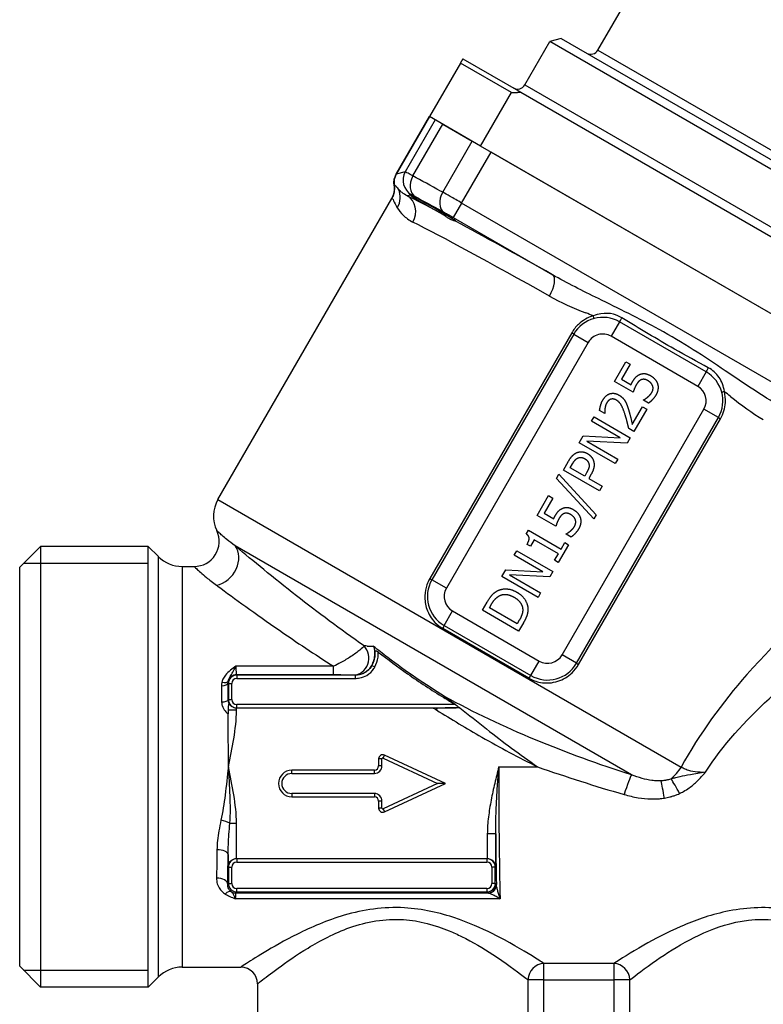
# Model space of a CAD drawing. Units: millimetres. Extents: x 24 to 169, y 29 to 184.
# Drawn here: x 24 to 68, y 73 to 132 of the extents above; entities that cross this region are included whole.
import ezdxf

# ---------------------------------------------------------------- set-up
doc = ezdxf.new("R2010")
doc.units = ezdxf.units.MM
for name, color, linetype, lineweight in [('Threads(Frese)', 7, 'Continuous', 20), ('Visible Edges(Frese)', 7, 'Continuous', 50), ('Visible Tangent Edges(Frese)', 7, 'Continuous', 40)]:
    doc.layers.add(name, color=color, linetype=linetype, lineweight=lineweight)

msp = doc.modelspace()

# ---------------------------------------------------------------- linework, layer by layer
at = {"layer": 'Threads(Frese)', "lineweight": 25}
for p, q in [((31.228, 99.042), (23.758, 99.042)), ((23.758, 74.682), (31.228, 74.682))]:
    msp.add_line(p, q, dxfattribs=at)
at = {"layer": 'Visible Edges(Frese)', "lineweight": 25}
for p, q in [((58.169, 129.793), (64.919, 141.484)), ((55.971, 130.485), (55.288, 130.302)), ((55.971, 130.485), (81.085, 115.985)), ((53.788, 127.704), (55.288, 130.302)), ((81.268, 115.302), (55.288, 130.302)), ((50.074, 129.271), (53.548, 127.265)), ((49.924, 129.011), (48.074, 125.807)), ((52.983, 127.245), (49.924, 129.011)), ((51.133, 124.041), (52.983, 127.245)), ((53.548, 127.265), (79.508, 112.277)), ((48.077, 125.805), (46.081, 122.349)), ((51.133, 124.041), (48.074, 125.807)), ((48.873, 125.346), (50.629, 124.332)), ((77.924, 108.573), (51.133, 124.041)), ((77.293, 108.937), (51.763, 123.677)), ((35.405, 102.864), (45.815, 120.894)), ((64.648, 110.515), (59.452, 113.515)), ((56.72, 112.783), (48.22, 98.06)), ((64.148, 109.649), (58.952, 112.649)), ((57.586, 112.283), (49.086, 97.56)), ((59.158, 109.938), (59.844, 111.125)), ((60.099, 110.979), (59.574, 110.07)), ((59.844, 111.125), (60.099, 110.979)), ((60.274, 109.293), (59.158, 109.938)), ((59.574, 110.07), (60.151, 109.736)), ((60.887, 108.82), (60.9, 108.841)), ((61.195, 108.643), (60.887, 108.82)), ((56.014, 93.56), (64.514, 108.283)), ((58.575, 108.019), (58.266, 108.198)), ((58.584, 108.035), (58.575, 108.019)), ((60.227, 107.368), (60.841, 108.431)), ((61.091, 108.286), (60.321, 106.951)), ((60.841, 108.431), (61.091, 108.286)), ((56.88, 93.06), (65.38, 107.783)), ((57.783, 107.555), (57.938, 107.823)), ((59.497, 106.565), (57.783, 107.555)), ((57.938, 107.823), (60.103, 106.573)), ((60.321, 106.951), (60.014, 107.128)), ((57.043, 106.274), (57.279, 106.683)), ((59.208, 105.024), (57.043, 106.274)), ((57.279, 106.683), (59.497, 106.565)), ((57.497, 106.37), (59.363, 105.293)), ((59.916, 106.251), (57.497, 106.37)), ((60.103, 106.573), (59.916, 106.251)), ((56.095, 104.632), (56.409, 105.176)), ((56.51, 104.776), (56.648, 105.015)), ((59.363, 105.293), (59.208, 105.024)), ((55.682, 104.139), (55.825, 104.388)), ((55.825, 104.388), (58.068, 101.963)), ((58.26, 103.382), (56.095, 104.632)), ((57.374, 104.278), (56.51, 104.776)), ((57.487, 104.474), (57.374, 104.278)), ((57.926, 101.717), (55.682, 104.139)), ((57.76, 104.38), (57.619, 104.136)), ((57.619, 104.136), (58.426, 103.67)), ((58.426, 103.67), (58.26, 103.382)), ((54.529, 101.92), (55.215, 103.107)), ((55.469, 102.96), (54.945, 102.052)), ((55.215, 103.107), (55.469, 102.96)), ((54.945, 102.052), (55.522, 101.718)), ((55.645, 101.275), (54.529, 101.92)), ((58.068, 101.963), (57.926, 101.717)), ((53.876, 100.804), (54.005, 101.029)), ((54.005, 101.029), (55.956, 99.902)), ((54.344, 100.461), (54.118, 100.068)), ((55.795, 99.623), (54.344, 100.461)), ((55.956, 99.902), (56.178, 100.287)), ((56.178, 100.287), (56.399, 100.159)), ((56.258, 100.802), (56.27, 100.823)), ((56.565, 100.625), (56.258, 100.802)), ((23.528, 98.812), (24.778, 100.062)), ((24.778, 100.062), (24.778, 73.662)), ((31.228, 100.062), (24.778, 100.062)), ((31.228, 73.662), (31.228, 100.062)), ((31.842, 99.448), (31.228, 100.062)), ((31.228, 73.662), (31.228, 100.062)), ((53.153, 99.537), (53.308, 99.805)), ((53.308, 99.805), (55.474, 98.555)), ((54.118, 100.068), (53.919, 100.183)), ((56.399, 100.159), (55.79, 99.103)), ((54.868, 98.547), (53.153, 99.537)), ((55.568, 99.23), (55.795, 99.623)), ((55.79, 99.103), (55.568, 99.23)), ((23.528, 74.912), (23.528, 98.812)), ((33.257, 98.862), (33.976, 98.862)), ((52.414, 98.256), (52.65, 98.665)), ((52.65, 98.665), (54.868, 98.547)), ((55.474, 98.555), (55.287, 98.233)), ((54.579, 97.006), (52.414, 98.256)), ((52.867, 98.352), (54.734, 97.275)), ((55.287, 98.233), (52.867, 98.352)), ((51.248, 96.237), (51.533, 96.73)), ((54.734, 97.275), (54.579, 97.006)), ((49.452, 96.194), (54.648, 93.194)), ((53.413, 94.987), (51.248, 96.237)), ((51.663, 96.381), (51.79, 96.6)), ((53.33, 95.418), (51.663, 96.381)), ((53.457, 95.638), (53.33, 95.418)), ((48.952, 95.328), (54.148, 92.328)), ((53.701, 95.485), (53.413, 94.987)), ((48.299, 90.382), (36.528, 90.382)), ((45.028, 87.335), (45.028, 86.912)), ((49.028, 85.862), (45.384, 87.561)), ((44.778, 86.662), (39.828, 86.662)), ((45.384, 84.163), (49.028, 85.862)), ((49.028, 85.862), (48.555, 85.862)), ((39.828, 85.062), (44.778, 85.062)), ((45.028, 84.812), (45.028, 84.389)), ((36.528, 81.362), (51.528, 81.362)), ((23.528, 74.912), (24.778, 73.662)), ((33.257, 74.862), (36.778, 74.862)), ((31.842, 74.276), (31.228, 73.662)), ((37.778, 73.862), (37.778, 67.972)), ((31.228, 73.662), (24.778, 73.662))]:
    msp.add_line(p, q, dxfattribs=at)
for centre, radius, start, end in [((57.736, 130.043), 0.5, 240, 330), ((53.355, 127.954), 0.5, 240, 330), ((58.452, 111.783), 2, 60, 150), ((58.452, 111.783), 1, 60, 150), ((63.648, 108.783), 2, 330, 60), ((63.648, 108.783), 1, 330, 60), ((37.137, 101.864), 2, 150, 205.41489), ((33.976, 100.362), 1.5, 270, 25.41489), ((33.257, 100.862), 2, 225, 270), ((49.952, 97.06), 2, 150, 240), ((49.952, 97.06), 1, 150, 240), ((55.148, 94.06), 1, 240, 330), ((55.148, 94.06), 2, 240, 330), ((45.278, 87.335), 0.25, 65, 180), ((44.778, 86.912), 0.25, 270, 0), ((39.828, 85.862), 0.8, 90, 270), ((44.778, 84.812), 0.25, 0, 90), ((45.278, 84.389), 0.25, 180, 295), ((33.257, 72.862), 2, 90, 135), ((36.778, 73.862), 1, 0, 90)]:
    msp.add_arc(centre, radius, start, end, dxfattribs=at)
for centre, major_axis, ratio, start_param, end_param in [((48.277, 120.334), (-1.404, 0.811), 0.026186, 0.250379, 1.846019), ((48.277, 120.334), (-1.404, 0.811), 0.026186, 3.038613, 5.980446), ((36.515, 90.869), (-0.464, 0.192), 0.963653, 1.531156, 1.950577), ((36.528, 90.883), (-0.354, -0.354), 0.999315, 0.759561, 0.785056), ((35.714, 86.862), (0, 12), 0.026186, 4.712389, 4.980592), ((36.515, 80.875), (-0.464, -0.192), 0.963653, 4.332609, 5.877225), ((36.528, 80.862), (-0.354, 0.354), 0.999315, 5.49813, 5.523624), ((51.528, 80.862), (0.354, 0.354), 0.999315, 0.759561, 0.785056), ((51.541, 80.875), (0.464, -0.192), 0.963653, 0.40596, 1.950577)]:
    msp.add_ellipse(centre, major_axis=major_axis, ratio=ratio, start_param=start_param, end_param=end_param, dxfattribs=at)
for points, weights in [([(50.074, 129.271), (50, 129.143), (49.924, 129.011)], [1, 1.00055192317, 1.00100701399]), ([(52.983, 127.245), (53.268, 127.256), (53.548, 127.265)], [1.00100701399, 1.00055192317, 1])]:
    msp.add_rational_spline(points, weights, degree=2, dxfattribs=at)
for points, knots in [([(45.959, 121.683), (45.954, 121.716), (45.95, 121.751), (45.945, 121.828), (45.945, 121.87), (45.951, 121.958), (45.958, 122.005), (45.978, 122.102), (45.992, 122.152), (46.03, 122.252), (46.054, 122.301), (46.081, 122.349)], [-5.50281004, -5.50281004, -5.50281004, -5.50281004, -5.4989683, -5.4989683, -5.49512655, -5.49512655, -5.49128481, -5.49128481, -5.48744307, -5.48744307, -5.48360133, -5.48360133, -5.48360133, -5.48360133]), ([(45.959, 121.683), (45.971, 121.612), (45.975, 121.541), (45.974, 121.408), (45.967, 121.344), (45.947, 121.228), (45.933, 121.175), (45.902, 121.079), (45.885, 121.036), (45.85, 120.959), (45.832, 120.925), (45.815, 120.894)], [-0.05090075, -0.05090075, -0.05090075, -0.05090075, -0.0470552, -0.0470552, -0.04320964, -0.04320964, -0.03936409, -0.03936409, -0.03551853, -0.03551853, -0.03167297, -0.03167297, -0.03167297, -0.03167297]), ([(46.912, 121.11), (46.881, 121.132), (46.87, 121.145), (46.881, 121.148), (46.902, 121.138), (46.944, 121.118)], [0.19838102, 0.19838102, 0.19838102, 0.19838102, 0.24136617, 0.24136617, 0.28433862, 0.28433862, 0.28433862, 0.28433862]), ([(49.672, 119.524), (49.654, 119.528), (49.607, 119.536), (49.504, 119.57), (49.468, 119.584), (49.407, 119.612), (49.387, 119.621), (49.351, 119.639), (49.336, 119.647), (49.305, 119.664), (49.289, 119.673), (49.25, 119.695), (49.226, 119.708), (49.147, 119.756), (49.089, 119.794), (48.909, 119.911), (48.78, 119.997), (48.638, 120.078)], [-0.194087, -0.194087, -0.194087, -0.194087, -0.1408109, -0.1408109, -0.11654, -0.11654, -0.1047422, -0.1047422, -0.096569, -0.096569, -0.0884622, -0.0884622, -0.0769873, -0.0769873, -0.0507986, -0.0507986, 0, 0, 0, 0]), ([(44.71, 94.085), (44.71, 94.084), (44.711, 94.083), (44.743, 94.022), (44.767, 93.952), (44.797, 93.798), (44.804, 93.714), (44.799, 93.51), (44.781, 93.386), (44.717, 93.151), (44.676, 93.043), (44.623, 92.939)], [-0.142981, -0.142981, -0.142981, -0.142981, -0.142445, -0.142445, -0.1090797, -0.1090797, -0.0765263, -0.0765263, -0.0350349, -0.0350349, 0, 0, 0, 0]), ([(44.809, 93.705), (44.809, 93.728), (44.81, 93.751), (44.82, 93.78), (44.826, 93.79), (44.842, 93.802), (44.85, 93.805), (44.87, 93.806), (44.881, 93.804), (44.908, 93.797), (44.924, 93.79), (44.961, 93.77), (44.984, 93.755), (45.008, 93.736)], [0, 0, 0, 0, 0.00877148, 0.00877148, 0.01424702, 0.01424702, 0.01849151, 0.01849151, 0.02269792, 0.02269792, 0.02822409, 0.02822409, 0.0358971, 0.0358971, 0.0358971, 0.0358971]), ([(44.623, 92.939), (44.67, 93.032), (44.708, 93.128), (44.768, 93.324), (44.789, 93.423), (44.807, 93.582), (44.81, 93.645), (44.809, 93.705)], [-0.11502764, -0.11502764, -0.11502764, -0.11502764, -0.08378402, -0.08378402, -0.05112362, -0.05112362, -0.02819719, -0.02819719, -0.02819719, -0.02819719]), ([(45.008, 93.736), (45.58, 93.29), (46.162, 92.858), (47.469, 91.937), (48.193, 91.46), (48.939, 91.006)], [-0.4799431, -0.4799431, -0.4799431, -0.4799431, -0.2620048, -0.2620048, 0, 0, 0, 0]), ([(43.615, 92.362), (43.776, 92.362), (43.937, 92.393), (44.221, 92.512), (44.344, 92.593), (44.517, 92.768), (44.577, 92.85), (44.623, 92.939)], [0, 0, 0, 0, 0.0484224, 0.0484224, 0.0922116, 0.0922116, 0.1225961, 0.1225961, 0.1225961, 0.1225961]), ([(36.018, 90.246), (36.017, 90.229), (36.017, 90.212), (36.017, 90.162), (36.017, 90.128), (36.017, 90.077), (36.017, 90.06), (36.017, 90.042)], [-0.0205716, -0.0205716, -0.0205716, -0.0205716, -0.01558196, -0.01558196, -0.00545011, -0.00545011, 0, 0, 0, 0]), ([(36.312, 90.43), (36.243, 90.461), (36.189, 90.504), (36.114, 90.575), (36.09, 90.603), (36.066, 90.622), (36.06, 90.625), (36.052, 90.625), (36.049, 90.624), (36.043, 90.617), (36.041, 90.612), (36.036, 90.599), (36.034, 90.59), (36.028, 90.553), (36.025, 90.523), (36.02, 90.433), (36.018, 90.342), (36.018, 90.246)], [0, 0, 0, 0, 0.0243061, 0.0243061, 0.0439618, 0.0439618, 0.0524312, 0.0524312, 0.0588237, 0.0588237, 0.0648626, 0.0648626, 0.0724973, 0.0724973, 0.0861768, 0.0861768, 0.1189559, 0.1189559, 0.1189559, 0.1189559]), ([(49.669, 90.39), (49.642, 90.39), (49.614, 90.39), (49.455, 90.388), (49.313, 90.386), (48.973, 90.384), (48.766, 90.383), (48.56, 90.383)], [-0.1152577, -0.1152577, -0.1152577, -0.1152577, -0.1060042, -0.1060042, -0.0617859, -0.0617859, 0, 0, 0, 0]), ([(49.622, 90.59), (49.64, 90.58), (49.658, 90.568), (49.683, 90.551), (49.691, 90.545), (49.705, 90.535), (49.71, 90.531), (49.721, 90.523), (49.726, 90.518), (49.737, 90.509), (49.744, 90.503), (49.762, 90.485), (49.773, 90.473), (49.784, 90.453), (49.787, 90.445), (49.788, 90.432), (49.787, 90.426), (49.78, 90.415), (49.774, 90.41), (49.756, 90.401), (49.742, 90.397), (49.71, 90.392), (49.69, 90.391), (49.669, 90.39)], [-0.13039814, -0.13039814, -0.13039814, -0.13039814, -0.1252326, -0.1252326, -0.12266967, -0.12266967, -0.12092927, -0.12092927, -0.11925253, -0.11925253, -0.11699857, -0.11699857, -0.11258362, -0.11258362, -0.10977349, -0.10977349, -0.10730834, -0.10730834, -0.10428814, -0.10428814, -0.09987332, -0.09987332, -0.09410072, -0.09410072, -0.09410072, -0.09410072])]:
    msp.add_open_spline(points, degree=3, knots=knots, dxfattribs=at)
for points, degree in [([(60.252, 109.94), (60.348, 110.107), (60.536, 110.305), (60.677, 110.364)], 2), ([(60.677, 110.364), (60.819, 110.424), (61.132, 110.398), (61.328, 110.285)], 2), ([(61.328, 110.285), (61.485, 110.195), (61.694, 109.941), (61.739, 109.793)], 2), ([(60.151, 109.736), (60.174, 109.793), (60.228, 109.898), (60.252, 109.94)], 2), ([(60.469, 109.752), (60.4, 109.633), (60.3, 109.374), (60.274, 109.293)], 2), ([(60.773, 110.049), (60.684, 110.019), (60.533, 109.862), (60.469, 109.752)], 2), ([(61.157, 109.991), (61.041, 110.058), (60.857, 110.08), (60.773, 110.049)], 2), ([(61.445, 109.677), (61.412, 109.769), (61.272, 109.924), (61.157, 109.991)], 2), ([(61.739, 109.793), (61.785, 109.645), (61.742, 109.307), (61.645, 109.139)], 2), ([(58.456, 108.827), (58.632, 109.131), (59.15, 109.287), (59.424, 109.129)], 2), ([(59.424, 109.129), (59.552, 109.055), (59.732, 108.872), (59.792, 108.767)], 2), ([(61.15, 109.008), (61.23, 109.076), (61.345, 109.199), (61.397, 109.289)], 2), ([(61.645, 109.139), (61.555, 108.984), (61.313, 108.722), (61.195, 108.643)], 2), ([(61.397, 109.289), (61.447, 109.376), (61.479, 109.578), (61.445, 109.677)], 2), ([(58.266, 108.198), (58.274, 108.312), (58.373, 108.683), (58.456, 108.827)], 2), ([(58.695, 108.661), (58.65, 108.584), (58.598, 108.404), (58.586, 108.315)], 2), ([(58.936, 108.875), (58.862, 108.85), (58.742, 108.742), (58.695, 108.661)], 2), ([(59.269, 108.825), (59.178, 108.878), (59.009, 108.901), (58.936, 108.875)], 2), ([(59.794, 107.952), (59.665, 108.356), (59.443, 108.725), (59.269, 108.825)], 2), ([(59.792, 108.767), (59.857, 108.66), (59.955, 108.399), (59.995, 108.264)], 2), ([(60.9, 108.841), (60.943, 108.86), (61.079, 108.948), (61.15, 109.008)], 2), ([(58.586, 108.315), (58.575, 108.239), (58.58, 108.084), (58.584, 108.035)], 2), ([(60.014, 107.128), (59.961, 107.35), (59.858, 107.751), (59.794, 107.952)], 2), ([(59.995, 108.264), (60.066, 108.041), (60.191, 107.521), (60.227, 107.368)], 2), ([(56.409, 105.176), (56.521, 105.369), (56.74, 105.603), (56.871, 105.665)], 2), ([(56.871, 105.665), (57.024, 105.738), (57.357, 105.728), (57.538, 105.624)], 2), ([(57.538, 105.624), (57.678, 105.543), (57.873, 105.297), (57.909, 105.157)], 2), ([(56.648, 105.015), (56.726, 105.15), (56.868, 105.311), (56.953, 105.353)], 2), ([(56.953, 105.353), (57.052, 105.401), (57.261, 105.383), (57.373, 105.319)], 2), ([(57.373, 105.319), (57.477, 105.259), (57.596, 105.113), (57.624, 105.01)], 2), ([(57.624, 105.01), (57.657, 104.898), (57.588, 104.65), (57.487, 104.474)], 2), ([(57.909, 105.157), (57.955, 104.981), (57.894, 104.611), (57.76, 104.38)], 2), ([(55.623, 101.922), (55.719, 102.089), (55.906, 102.287), (56.048, 102.346)], 2), ([(56.144, 102.03), (56.054, 102), (55.903, 101.844), (55.839, 101.734)], 2), ([(56.048, 102.346), (56.19, 102.406), (56.503, 102.38), (56.699, 102.267)], 2), ([(56.527, 101.973), (56.412, 102.04), (56.228, 102.062), (56.144, 102.03)], 2), ([(56.699, 102.267), (56.855, 102.177), (57.064, 101.923), (57.11, 101.775)], 2), ([(55.522, 101.718), (55.545, 101.775), (55.599, 101.88), (55.623, 101.922)], 2), ([(55.839, 101.734), (55.771, 101.614), (55.671, 101.356), (55.645, 101.275)], 2), ([(56.816, 101.659), (56.783, 101.751), (56.643, 101.906), (56.527, 101.973)], 2), ([(56.767, 101.271), (56.818, 101.358), (56.85, 101.56), (56.816, 101.659)], 2), ([(57.11, 101.775), (57.155, 101.627), (57.113, 101.289), (57.015, 101.12)], 2), ([(56.27, 100.823), (56.314, 100.842), (56.449, 100.93), (56.521, 100.989)], 2), ([(56.521, 100.989), (56.6, 101.058), (56.716, 101.181), (56.767, 101.271)], 2), ([(57.015, 101.12), (56.926, 100.966), (56.683, 100.704), (56.565, 100.625)], 2), ([(53.919, 100.183), (54.048, 100.405), (54.043, 100.689), (53.876, 100.804)], 2), ([(51.533, 96.73), (51.709, 97.035), (52.001, 97.33), (52.152, 97.406)], 2), ([(52.152, 97.406), (52.412, 97.535), (53.002, 97.5), (53.318, 97.318)], 2), ([(53.318, 97.318), (53.614, 97.147), (53.953, 96.631), (53.97, 96.352)], 2), ([(51.79, 96.6), (51.902, 96.795), (52.115, 97.021), (52.25, 97.097)], 2), ([(52.25, 97.097), (52.444, 97.202), (52.892, 97.164), (53.141, 97.02)], 2), ([(53.141, 97.02), (53.394, 96.874), (53.644, 96.529), (53.658, 96.319)], 2), ([(53.658, 96.319), (53.673, 96.154), (53.567, 95.829), (53.457, 95.638)], 2), ([(53.97, 96.352), (53.978, 96.127), (53.853, 95.748), (53.701, 95.485)], 2), ([(48.939, 91.006), (49.16, 90.872), (49.39, 90.732), (49.622, 90.59)], 3), ([(48.56, 90.383), (48.473, 90.382), (48.386, 90.382), (48.299, 90.382)], 3)]:
    msp.add_open_spline(points, degree=degree, dxfattribs=at)
at = {"layer": 'Visible Tangent Edges(Frese)', "lineweight": 25}
for p, q in [((58.169, 129.793), (79.387, 117.543)), ((53.788, 127.704), (79.768, 112.704)), ((46.087, 122.352), (48.08, 125.803)), ((48.419, 125.607), (46.623, 122.496)), ((47.085, 122.249), (48.873, 125.346)), ((48.866, 121.278), (50.629, 124.332)), ((50.003, 120.628), (51.763, 123.677)), ((46.623, 122.496), (46.087, 122.352)), ((46.746, 121.065), (46.912, 121.11)), ((46.944, 121.118), (46.989, 121.13)), ((50.003, 120.628), (49.504, 119.762)), ((75.533, 105.889), (50.003, 120.628)), ((49.504, 119.762), (55.448, 116.33)), ((59.452, 113.515), (58.952, 112.649)), ((56.595, 112.855), (48.095, 98.133)), ((56.72, 112.783), (56.595, 112.855)), ((56.72, 112.783), (57.586, 112.283)), ((64.648, 110.515), (64.148, 109.649)), ((65.38, 107.783), (64.514, 108.283)), ((57.005, 92.988), (65.505, 107.711)), ((65.38, 107.783), (65.505, 107.711)), ((35.405, 102.864), (63.144, 86.849)), ((60.169, 86.383), (36.429, 100.089)), ((31.842, 74.276), (31.842, 99.448)), ((33.257, 98.862), (33.257, 74.862)), ((48.095, 98.133), (48.22, 98.06)), ((49.086, 97.56), (48.22, 98.06)), ((48.952, 95.328), (49.452, 96.194)), ((54.02, 92.171), (48.88, 95.139)), ((54.148, 92.328), (54.648, 93.194)), ((56.88, 93.06), (56.014, 93.56)), ((42.332, 92.881), (36.475, 92.881)), ((42.332, 92.382), (42.332, 92.881)), ((44.63, 92.935), (44.808, 92.844)), ((56.88, 93.06), (57.005, 92.988)), ((36.508, 92.382), (42.332, 92.382)), ((36.536, 92.354), (36.508, 92.382)), ((36.536, 92.354), (36.536, 92.154)), ((43.615, 92.354), (36.536, 92.354)), ((36.536, 92.154), (43.615, 92.154)), ((43.615, 92.354), (43.615, 92.154)), ((36.01, 91.88), (36.036, 91.854)), ((36.036, 91.854), (36.236, 91.854)), ((36.036, 91.854), (36.036, 90.89)), ((36.236, 90.89), (36.236, 91.854)), ((36.036, 90.89), (36.021, 90.875)), ((36.036, 90.89), (36.236, 90.89)), ((48.939, 91.006), (48.981, 91.074)), ((36.515, 90.246), (36.018, 90.246)), ((36.515, 90.246), (36.515, 90.383)), ((36.528, 90.382), (36.536, 90.39)), ((49.622, 90.59), (36.536, 90.59)), ((36.536, 90.39), (36.536, 90.59)), ((36.536, 90.39), (49.669, 90.39)), ((48.489, 90.266), (48.56, 90.383)), ((45.228, 87.335), (45.028, 87.335)), ((45.228, 86.912), (45.228, 87.335)), ((45.299, 87.38), (45.384, 87.561)), ((45.299, 87.38), (48.555, 85.862)), ((45.228, 86.912), (45.028, 86.912)), ((52.223, 86.862), (54.552, 86.862)), ((39.828, 86.462), (39.828, 86.662)), ((39.828, 86.462), (44.778, 86.462)), ((44.778, 86.462), (44.778, 86.662)), ((48.555, 85.862), (45.299, 84.344)), ((39.828, 85.262), (39.828, 85.062)), ((44.778, 85.262), (39.828, 85.262)), ((44.778, 85.262), (44.778, 85.062)), ((45.228, 84.812), (45.028, 84.812)), ((45.228, 84.389), (45.028, 84.389)), ((45.228, 84.389), (45.228, 84.812)), ((45.299, 84.344), (45.384, 84.163)), ((36.118, 83.478), (36.515, 83.478)), ((36.515, 81.362), (36.515, 83.478)), ((52.041, 82.841), (51.541, 82.841)), ((51.541, 82.841), (51.541, 81.362)), ((52.041, 80.875), (52.041, 82.841)), ((36.015, 81.611), (36.015, 80.875)), ((36.015, 80.875), (36.036, 80.854)), ((36.036, 80.854), (36.236, 80.854)), ((36.036, 80.854), (36.036, 79.87)), ((36.236, 79.87), (36.236, 80.854)), ((36.536, 81.354), (36.528, 81.362)), ((36.536, 81.354), (36.536, 81.154)), ((51.52, 81.354), (36.536, 81.354)), ((36.536, 81.154), (51.52, 81.154)), ((51.528, 81.362), (51.52, 81.354)), ((51.52, 81.354), (51.52, 81.154)), ((52.02, 80.854), (51.82, 80.854)), ((51.82, 80.854), (51.82, 79.87)), ((52.02, 80.854), (52.041, 80.875)), ((52.02, 79.87), (52.02, 80.854)), ((36.036, 79.87), (35.989, 79.823)), ((36.036, 79.87), (36.236, 79.87)), ((52.02, 79.87), (51.82, 79.87)), ((52.082, 79.808), (52.02, 79.87)), ((36.469, 79.303), (36.536, 79.37)), ((51.604, 79.303), (36.469, 79.303)), ((51.52, 79.57), (36.536, 79.57)), ((36.536, 79.37), (36.536, 79.57)), ((36.536, 79.37), (51.52, 79.37)), ((51.52, 79.57), (51.52, 79.37)), ((51.52, 79.37), (51.582, 79.308)), ((52.302, 78.962), (36.441, 78.962)), ((54.934, 74.105), (54.934, 75.086)), ((59.122, 75.086), (54.934, 75.086)), ((59.122, 75.086), (59.122, 74.105)), ((54.934, 74.105), (53.971, 74.105)), ((53.971, 74.105), (53.971, 67.972)), ((54.934, 67.972), (54.934, 74.105)), ((54.934, 74.105), (59.122, 74.105)), ((60.085, 74.105), (59.122, 74.105)), ((59.122, 74.105), (59.122, 67.972)), ((60.085, 67.972), (60.085, 74.105))]:
    msp.add_line(p, q, dxfattribs=at)
for centre, radius, start, end in [((45.278, 87.335), 0.05, 65, 180), ((44.778, 86.912), 0.45, 270, 0), ((39.828, 85.862), 0.6, 90, 270), ((44.778, 84.812), 0.45, 0, 90), ((45.278, 84.389), 0.05, 180, 295)]:
    msp.add_arc(centre, radius, start, end, dxfattribs=at)
for centre, major_axis, ratio, start_param, end_param in [((46.953, 121.852), (0.259, -0.966), 0.999315, 3.927333, 4.611052), ((47.488, 121.996), (0.259, -0.966), 0.999315, 3.927333, 5.497445), ((47.724, 121.88), (-0.475, -0.88), 0.737713, 4.691275, 6.244402), ((44.782, 121.501), (-0.729, 0.953), 0.999127, 3.536546, 4.220591), ((45.14, 120.928), (1, 0.663), 0.962488, 5.159457, 6.148942), ((62.032, 111.983), (-17.061, 9.85), 0.026186, 5.630135, 5.837896), ((46.146, 120.026), (0.542, 1.071), 0.902234, 4.662926, 6.222447), ((49.433, 120.95), (-0.48, -0.877), 0.654988, 4.697519, 6.248536), ((61.432, 110.944), (16.021, -9.25), 0.027884, 1.982029, 2.696303), ((62.032, 111.983), (-17.061, 9.85), 0.026186, 5.123621, 5.537683), ((54.849, 115.291), (0.588, 1.046), 0.399717, 4.707824, 6.254624), ((57.849, 113.899), (0.055, -0.192), 0.173109, 0, 1.39394), ((59.552, 113.688), (-0.1, -0.173), 0.094404, 0, 1.996167), ((64.748, 110.688), (-0.1, -0.173), 0.094404, 4.287019, 6.283185), ((65.782, 109.318), (-0.194, -0.049), 0.173109, 4.889246, 6.283185), ((35.32, 99.092), (0.958, 1.154), 0.807033, 3.941236, 6.103541), ((48.852, 95.155), (0.1, 0.173), 0.160428, 4.712389, 6.283185), ((43.544, 93.365), (-0.053, -0.999), 0.895754, 0.058918, 2.449805), ((36.509, 93.382), (0, 1), 0.039279, 2.096179, 3.115413), ((35.639, 92.094), (0.384, -0.088), 0.413379, 4.806322, 6.248459), ((36.508, 91.883), (0.354, 0.354), 0.999315, 0.785741, 2.117455), ((36.536, 91.854), (-0.354, 0.354), 0.999863, 5.49813, 7.068241), ((36.536, 91.854), (-0.212, 0.212), 0.999315, 5.49813, 7.068241), ((54.048, 92.155), (0.1, 0.173), 0.160428, 0, 1.570796), ((35.616, 91.88), (0.394, 0.005), 0.404844, 4.707695, 6.254553), ((35.627, 90.875), (0.394, 0.004), 0.323758, 4.709488, 6.255515), ((36.536, 90.89), (-0.354, -0.354), 0.999863, 5.49813, 7.068241), ((36.536, 90.89), (-0.212, -0.212), 0.999315, 5.49813, 7.068241), ((52.542, 86.862), (0, 12), 0.026622, 1.570796, 2.289399), ((61.878, 87.58), (1, 1.732), 0.731389, 4.241939, 4.712389), ((59.736, 84.995), (0.463, 1.427), 0.043037, 0.249585, 1.438876), ((63.06, 85.065), (-0.703, 1.325), 0.062817, 4.830226, 5.628288), ((62.151, 84.756), (0.266, -1.476), 0.028015, 1.724939, 2.590063), ((35.585, 83.478), (-0.655, 0.139), 0.261677, 3.821346, 4.767677), ((52.342, 86.862), (0, -12.2), 0.026186, 5.048256, 5.328894), ((35.346, 81.611), (0.67, -0.008), 0.414423, 0.028767, 1.575738), ((36.536, 80.854), (-0.354, 0.354), 0.999863, 5.49813, 7.068241), ((36.536, 80.854), (-0.212, 0.212), 0.999315, 5.49813, 7.068241), ((51.52, 80.854), (0.354, 0.354), 0.999863, 5.49813, 7.068241), ((51.52, 80.854), (0.212, 0.212), 0.999315, 5.49813, 7.068241), ((35.32, 79.823), (0.67, -0.012), 0.555505, 0.031486, 1.580515), ((36.536, 79.87), (-0.354, -0.354), 0.999863, 5.49813, 7.068241), ((36.536, 79.87), (-0.212, -0.212), 0.999315, 5.49813, 7.068241), ((51.52, 79.87), (0.354, -0.354), 0.999863, 5.49813, 7.068241), ((51.52, 79.87), (0.212, -0.212), 0.999315, 5.49813, 7.068241), ((51.582, 79.808), (0.354, 0.354), 0.999315, 3.927333, 5.497445), ((51.604, 79.803), (-0.064, -0.496), 0.97959, 0.130602, 1.568865), ((35.84, 78.817), (0.37, 0.559), 0.412881, 0.039686, 1.012664), ((36.469, 79.803), (0.354, -0.354), 0.999315, 4.92976, 5.497445), ((36.47, 78.304), (0, 1), 0.039279, 0.02618, 0.852194), ((54.934, 74.105), (0.572, 0.82), 0.946093, 0.635689, 2.154487), ((59.122, 74.105), (0.572, -0.82), 0.946093, 0.987106, 2.505904)]:
    msp.add_ellipse(centre, major_axis=major_axis, ratio=ratio, start_param=start_param, end_param=end_param, dxfattribs=at)
for points in [[(46.087, 122.352), (46.084, 122.352), (46.082, 122.35), (46.081, 122.349)], [(55.264, 115.051), (55.943, 114.67), (56.686, 114.35), (57.45, 114.047)], [(57.891, 113.874), (57.744, 113.931), (57.596, 113.989), (57.45, 114.047)], [(66.11, 109.047), (65.986, 109.144), (65.863, 109.243), (65.74, 109.343)], [(66.11, 109.047), (66.756, 108.535), (67.404, 108.054), (68.073, 107.656)], [(44.352, 94.097), (44.286, 94.1), (44.22, 94.102), (44.156, 94.104)], [(44.352, 94.097), (44.469, 94.093), (44.588, 94.089), (44.71, 94.085)], [(44.623, 92.939), (44.625, 92.938), (44.627, 92.937), (44.63, 92.935)], [(43.544, 92.366), (43.568, 92.364), (43.591, 92.363), (43.615, 92.362)], [(43.615, 92.362), (43.615, 92.359), (43.615, 92.357), (43.615, 92.354)], [(35.616, 91.72), (35.619, 91.531), (35.621, 91.339), (35.623, 91.146)], [(36.017, 91.287), (36.015, 91.486), (36.013, 91.684), (36.01, 91.88)], [(35.623, 91.146), (35.624, 91.014), (35.626, 90.881), (35.627, 90.747)], [(36.021, 90.875), (36.019, 91.013), (36.018, 91.151), (36.017, 91.287)], [(60.169, 86.383), (56.265, 87.634), (52.476, 89.153), (48.981, 91.074)], [(48.981, 91.074), (49.216, 90.906), (49.447, 90.734), (49.675, 90.558)], [(48.299, 90.382), (48.363, 90.343), (48.426, 90.305), (48.489, 90.266)], [(49.888, 90.394), (49.821, 90.393), (49.746, 90.392), (49.669, 90.39)], [(49.675, 90.558), (49.747, 90.505), (49.818, 90.45), (49.888, 90.394)], [(54.552, 86.862), (56.256, 86.261), (57.991, 85.706), (59.736, 85.203)], [(35.344, 81.759), (35.337, 81.22), (35.329, 80.695), (35.32, 80.195)], [(35.346, 81.889), (35.345, 81.845), (35.344, 81.802), (35.344, 81.759)], [(35.989, 79.823), (35.999, 80.351), (36.007, 80.905), (36.014, 81.474)], [(36.014, 81.474), (36.014, 81.52), (36.015, 81.565), (36.015, 81.611)], [(52.089, 79.74), (52.085, 79.763), (52.083, 79.786), (52.082, 79.808)], [(51.582, 79.308), (51.584, 79.307), (51.591, 79.305), (51.604, 79.303)]]:
    msp.add_open_spline(points, degree=3, dxfattribs=at)
for points, knots in [([(47.085, 122.249), (46.967, 122.315), (46.868, 122.369), (46.689, 122.466), (46.631, 122.495), (46.623, 122.496)], [-0.62465196, -0.62465196, -0.62465196, -0.62465196, -0.59464613, -0.59464613, -0.55344101, -0.55344101, -0.55344101, -0.55344101]), ([(48.866, 121.278), (48.824, 121.301), (48.782, 121.324), (48.74, 121.346), (48.163, 121.663), (47.609, 121.965), (47.085, 122.249)], [-0.9269302, -0.9269302, -0.9269302, -0.9269302, -0.908725, -0.908725, -0.908725, -0.6563349, -0.6563349, -0.6563349, -0.6563349]), ([(45.966, 121.693), (45.963, 121.691), (45.961, 121.69), (45.959, 121.686), (45.959, 121.685), (45.959, 121.683)], [0, 0, 0, 0, 0.02802927, 0.02802927, 0.05090075, 0.05090075, 0.05090075, 0.05090075]), ([(46.217, 121.456), (46.151, 121.53), (46.102, 121.597), (46.023, 121.685), (45.992, 121.706), (45.966, 121.693)], [-0.4553561, -0.4553561, -0.4553561, -0.4553561, -0.227678, -0.227678, 0, 0, 0, 0]), ([(45.815, 120.894), (45.815, 120.894), (45.815, 120.895), (45.816, 120.897), (45.819, 120.899), (45.822, 120.901)], [-0.03167297, -0.03167297, -0.03167297, -0.03167297, -0.02802927, -0.02802927, 0, 0, 0, 0]), ([(45.822, 120.901), (45.846, 120.921), (45.877, 120.87), (45.975, 120.664), (46.043, 120.512), (46.147, 120.346)], [0, 0, 0, 0, 0.227678, 0.227678, 0.4553561, 0.4553561, 0.4553561, 0.4553561]), ([(46.746, 121.065), (46.62, 121.12), (46.517, 121.186), (46.343, 121.322), (46.273, 121.392), (46.217, 121.456)], [-0.3906524, -0.3906524, -0.3906524, -0.3906524, -0.1953262, -0.1953262, 0, 0, 0, 0]), ([(46.989, 121.13), (46.994, 121.131), (47.024, 121.118), (47.114, 121.072), (47.164, 121.046), (47.224, 121.014)], [0.55344101, 0.55344101, 0.55344101, 0.55344101, 0.59464613, 0.59464613, 0.62465196, 0.62465196, 0.62465196, 0.62465196]), ([(47.224, 121.014), (47.728, 120.742), (48.259, 120.453), (48.813, 120.15), (48.853, 120.128), (48.893, 120.107), (48.933, 120.084)], [0.6563349, 0.6563349, 0.6563349, 0.6563349, 0.908725, 0.908725, 0.908725, 0.9269302, 0.9269302, 0.9269302, 0.9269302]), ([(50.003, 120.628), (49.765, 120.766), (49.527, 120.902), (49.147, 121.119), (48.997, 121.204), (48.866, 121.278)], [0.55410886, 0.55410886, 0.55410886, 0.55410886, 0.59532071, 0.59532071, 0.62532367, 0.62532367, 0.62532367, 0.62532367]), ([(46.147, 120.346), (46.237, 120.204), (46.353, 120.048), (46.659, 119.748), (46.848, 119.603), (47.084, 119.485)], [0, 0, 0, 0, 0.1953262, 0.1953262, 0.3906524, 0.3906524, 0.3906524, 0.3906524]), ([(48.933, 120.084), (48.999, 120.048), (49.074, 120.007), (49.265, 119.899), (49.384, 119.831), (49.504, 119.762)], [-0.62532367, -0.62532367, -0.62532367, -0.62532367, -0.59532071, -0.59532071, -0.55410886, -0.55410886, -0.55410886, -0.55410886]), ([(69.088, 108.455), (68.001, 109.091), (66.908, 109.831), (65.163, 111.003), (64.527, 111.429), (63.212, 112.265), (62.532, 112.672), (60.63, 113.721), (59.391, 114.314), (57.25, 115.367), (56.319, 115.834), (55.448, 116.33)], [0, 0, 0, 0, 0.41225, 0.41225, 0.646082, 0.646082, 0.882926, 0.882926, 1.298682, 1.298682, 1.626611, 1.626611, 1.626611, 1.626611]), ([(57.891, 113.874), (57.561, 113.778), (57.249, 113.6), (56.839, 113.214), (56.703, 113.041), (56.595, 112.855)], [-0.1698268, -0.1698268, -0.1698268, -0.1698268, -0.0645336, -0.0645336, 0, 0, 0, 0]), ([(59.608, 113.751), (59.447, 113.85), (59.274, 113.923), (58.854, 114.028), (58.601, 114.038), (58.197, 113.975), (58.044, 113.934), (57.891, 113.874)], [0, 0, 0, 0, 0.0570611, 0.0570611, 0.1344388, 0.1344388, 0.1809779, 0.1809779, 0.1809779, 0.1809779]), ([(64.775, 110.768), (64.099, 111.133), (63.425, 111.501), (61.695, 112.479), (60.65, 113.11), (59.608, 113.751)], [0.1373966, 0.1373966, 0.1373966, 0.1373966, 0.3692281, 0.3692281, 0.7384562, 0.7384562, 0.7384562, 0.7384562]), ([(65.74, 109.343), (65.716, 109.501), (65.676, 109.65), (65.569, 109.931), (65.502, 110.061), (65.421, 110.182), (65.34, 110.302), (65.245, 110.413), (65.028, 110.611), (64.907, 110.697), (64.775, 110.768)], [0, 0, 0, 0, 0.0452574, 0.0452574, 0.0905147, 0.0905147, 0.0905147, 0.1357721, 0.1357721, 0.1810295, 0.1810295, 0.1810295, 0.1810295]), ([(65.505, 107.711), (65.676, 108.006), (65.777, 108.34), (65.813, 108.902), (65.792, 109.128), (65.74, 109.343)], [0, 0, 0, 0, 0.1021226, 0.1021226, 0.1696991, 0.1696991, 0.1696991, 0.1696991]), ([(77.55, 101.862), (77.55, 101.862), (77.47, 101.799), (77.081, 101.49), (76.657, 101.154), (75.295, 100.052), (74.185, 99.139), (71.132, 96.495), (69.041, 94.582), (65.621, 90.732), (64.231, 88.807), (63.144, 86.849)], [9.793454, 9.793454, 9.793454, 9.793454, 10.016698, 10.016698, 10.373887, 10.373887, 10.94539, 10.94539, 11.859794, 11.859794, 12.545846, 12.545846, 12.545846, 12.545846]), ([(36.429, 100.089), (36.243, 100.23), (36.081, 100.36), (35.723, 100.655), (35.563, 100.797), (35.374, 100.966), (35.33, 101.005), (35.33, 101.005)], [0, 0, 0, 0, 0.1524314, 0.1524314, 0.3963216, 0.3963216, 0.6092503, 0.6092503, 0.6092503, 0.6092503]), ([(44.156, 94.104), (42.726, 95.099), (41.373, 96.118), (38.725, 98.19), (37.465, 99.226), (36.484, 100.043), (36.457, 100.066), (36.429, 100.089)], [1.852754, 1.852754, 1.852754, 1.852754, 2.411343, 2.411343, 3.032648, 3.032648, 3.050842, 3.050842, 3.050842, 3.050842]), ([(33.975, 98.861), (33.975, 98.861), (34.027, 98.812), (34.256, 98.601), (34.45, 98.425), (34.889, 98.062), (35.089, 97.903), (35.32, 97.733)], [-0.6092503, -0.6092503, -0.6092503, -0.6092503, -0.3963216, -0.3963216, -0.1524314, -0.1524314, 0, 0, 0, 0]), ([(64.604, 86.533), (65.642, 88.157), (66.997, 89.625), (68.415, 90.937), (70.424, 92.795), (72.595, 94.395), (74.549, 95.752), (75.771, 96.6), (76.929, 97.359), (77.804, 97.922), (78.325, 98.258), (78.752, 98.528), (79.007, 98.689)], [-12.505146, -12.505146, -12.505146, -12.505146, -11.859794, -11.859794, -11.859794, -10.94539, -10.94539, -10.94539, -10.373887, -10.373887, -10.373887, -10.033134, -10.033134, -10.033134, -10.033134]), ([(48.095, 98.133), (48.026, 98.014), (47.968, 97.887), (47.849, 97.547), (47.808, 97.33), (47.788, 96.836), (47.829, 96.562), (48.021, 96.009), (48.188, 95.736), (48.545, 95.366), (48.705, 95.24), (48.88, 95.139)], [0, 0, 0, 0, 0.0412345, 0.0412345, 0.1072097, 0.1072097, 0.1899239, 0.1899239, 0.2858635, 0.2858635, 0.3478945, 0.3478945, 0.3478945, 0.3478945]), ([(35.32, 97.733), (35.348, 97.712), (35.376, 97.692), (36.373, 96.957), (37.657, 96.024), (40.103, 94.333), (41.19, 93.605), (42.332, 92.881)], [-3.050842, -3.050842, -3.050842, -3.050842, -3.032648, -3.032648, -2.411343, -2.411343, -1.968413, -1.968413, -1.968413, -1.968413]), ([(44.156, 94.104), (44.117, 94.037), (44.022, 93.948), (43.761, 93.732), (43.572, 93.597), (43.176, 93.341), (42.975, 93.22), (42.621, 93.025), (42.479, 92.951), (42.332, 92.881)], [0, 0, 0, 0, 0.0332191, 0.0332191, 0.0777985, 0.0777985, 0.117191, 0.117191, 0.1418114, 0.1418114, 0.1418114, 0.1418114]), ([(48.981, 91.074), (47.809, 91.788), (46.677, 92.571), (45.286, 93.63), (44.997, 93.856), (44.71, 94.085)], [-1.6882913, -1.6882913, -1.6882913, -1.6882913, -1.2662185, -1.2662185, -1.1542137, -1.1542137, -1.1542137, -1.1542137]), ([(44.809, 93.705), (44.812, 93.623), (44.807, 93.538), (44.77, 93.276), (44.712, 93.097), (44.63, 92.935)], [-0.08962077, -0.08962077, -0.08962077, -0.08962077, -0.06105661, -0.06105661, 0, 0, 0, 0]), ([(44.808, 92.844), (44.9, 93.026), (44.965, 93.225), (45.008, 93.528), (45.014, 93.633), (45.008, 93.736)], [0, 0, 0, 0, 0.06105661, 0.06105661, 0.09193483, 0.09193483, 0.09193483, 0.09193483]), ([(36.475, 92.881), (36.363, 92.804), (36.252, 92.726), (36.043, 92.556), (35.944, 92.463), (35.797, 92.28), (35.742, 92.195), (35.674, 92.047), (35.653, 91.988), (35.639, 91.927)], [-0.1415539, -0.1415539, -0.1415539, -0.1415539, -0.0983251, -0.0983251, -0.054625, -0.054625, -0.0210096, -0.0210096, 0, 0, 0, 0]), ([(36.022, 92.001), (36.029, 92.036), (36.04, 92.071), (36.077, 92.162), (36.107, 92.218), (36.187, 92.353), (36.24, 92.436), (36.353, 92.634), (36.414, 92.751), (36.475, 92.881)], [0, 0, 0, 0, 0.0210096, 0.0210096, 0.054625, 0.054625, 0.0983251, 0.0983251, 0.1415539, 0.1415539, 0.1415539, 0.1415539]), ([(44.63, 92.935), (44.615, 92.906), (44.598, 92.877), (44.491, 92.712), (44.366, 92.597), (44.11, 92.449), (43.987, 92.403), (43.778, 92.362), (43.696, 92.354), (43.615, 92.354)], [-0.1440867, -0.1440867, -0.1440867, -0.1440867, -0.1321276, -0.1321276, -0.0734042, -0.0734042, -0.0282324, -0.0282324, 0, 0, 0, 0]), ([(43.615, 92.154), (43.709, 92.154), (43.804, 92.163), (44.047, 92.211), (44.19, 92.264), (44.492, 92.439), (44.64, 92.575), (44.77, 92.774), (44.79, 92.809), (44.808, 92.844)], [0, 0, 0, 0, 0.0282324, 0.0282324, 0.0734042, 0.0734042, 0.1321276, 0.1321276, 0.1440867, 0.1440867, 0.1440867, 0.1440867]), ([(54.02, 92.171), (54.237, 92.046), (54.476, 91.959), (55.067, 91.855), (55.427, 91.879), (56.077, 92.086), (56.373, 92.26), (56.768, 92.638), (56.901, 92.807), (57.005, 92.988)], [0, 0, 0, 0, 0.0769229, 0.0769229, 0.1844191, 0.1844191, 0.2850405, 0.2850405, 0.3479289, 0.3479289, 0.3479289, 0.3479289]), ([(36.01, 91.88), (36.01, 91.916), (36.013, 91.953), (36.02, 91.993), (36.021, 91.997), (36.022, 92.001)], [0.58915374, 0.58915374, 0.58915374, 0.58915374, 0.61030437, 0.61030437, 0.61262414, 0.61262414, 0.61262414, 0.61262414]), ([(42.332, 92.382), (42.414, 92.382), (42.497, 92.382), (42.707, 92.381), (42.833, 92.38), (43.091, 92.377), (43.221, 92.375), (43.418, 92.371), (43.495, 92.368), (43.544, 92.366)], [-0.1418114, -0.1418114, -0.1418114, -0.1418114, -0.117191, -0.117191, -0.0777985, -0.0777985, -0.0332191, -0.0332191, 0, 0, 0, 0]), ([(35.639, 91.927), (35.638, 91.921), (35.636, 91.914), (35.635, 91.907), (35.622, 91.846), (35.616, 91.783), (35.616, 91.72)], [-0.61262414, -0.61262414, -0.61262414, -0.61262414, -0.61030437, -0.61030437, -0.61030437, -0.58915374, -0.58915374, -0.58915374, -0.58915374]), ([(36.312, 90.43), (36.244, 90.462), (36.184, 90.508), (36.137, 90.564), (36.091, 90.619), (36.058, 90.682), (36.039, 90.748), (36.028, 90.789), (36.021, 90.832), (36.021, 90.875)], [-0.6756638, -0.6756638, -0.6756638, -0.6756638, -0.6356475, -0.6356475, -0.6356475, -0.5968948, -0.5968948, -0.5968948, -0.5726743, -0.5726743, -0.5726743, -0.5726743]), ([(35.627, 90.747), (35.627, 90.673), (35.638, 90.599), (35.692, 90.411), (35.75, 90.301), (35.884, 90.144), (35.947, 90.089), (36.017, 90.042)], [0.57267432, 0.57267432, 0.57267432, 0.57267432, 0.59689477, 0.59689477, 0.63564748, 0.63564748, 0.66115634, 0.66115634, 0.66115634, 0.66115634]), ([(36.028, 86.862), (36.144, 87.42), (36.261, 87.982), (36.445, 89.11), (36.515, 89.676), (36.515, 90.246)], [-0.0010961, -0.0010961, -0.0010961, -0.0010961, 0.1698292, 0.1698292, 0.3407545, 0.3407545, 0.3407545, 0.3407545]), ([(48.489, 90.266), (49.391, 89.717), (50.293, 89.168), (52.304, 88.013), (53.418, 87.417), (54.552, 86.862)], [-0.6921832, -0.6921832, -0.6921832, -0.6921832, -0.3754593, -0.3754593, 0.0033728, 0.0033728, 0.0033728, 0.0033728]), ([(49.888, 90.394), (50.428, 89.98), (50.956, 89.553), (52.484, 88.349), (53.498, 87.581), (54.552, 86.862)], [-0.57911, -0.57911, -0.57911, -0.57911, -0.3754593, -0.3754593, 0.0033728, 0.0033728, 0.0033728, 0.0033728]), ([(36.028, 86.862), (35.967, 86.295), (35.905, 85.728), (35.767, 84.656), (35.695, 84.149), (35.585, 83.657)], [-0.3453179, -0.3453179, -0.3453179, -0.3453179, -0.1648003, -0.1648003, 0, 0, 0, 0]), ([(36.118, 83.478), (36.165, 84.049), (36.153, 84.587), (36.11, 85.707), (36.069, 86.285), (36.028, 86.862)], [0, 0, 0, 0, 0.1648003, 0.1648003, 0.3453179, 0.3453179, 0.3453179, 0.3453179]), ([(36.515, 83.478), (36.515, 84.048), (36.445, 84.614), (36.261, 85.742), (36.144, 86.304), (36.028, 86.862)], [0.6796115, 0.6796115, 0.6796115, 0.6796115, 0.850537, 0.850537, 1.0214625, 1.0214625, 1.0214625, 1.0214625]), ([(52.223, 86.862), (52.141, 86.531), (52.06, 86.201), (51.906, 85.537), (51.833, 85.204), (51.769, 84.87), (51.705, 84.536), (51.649, 84.199), (51.567, 83.522), (51.541, 83.181), (51.541, 82.841)], [-0.00138, -0.00138, -0.00138, -0.00138, 0.1007605, 0.1007605, 0.2029011, 0.2029011, 0.2029011, 0.3050416, 0.3050416, 0.4071821, 0.4071821, 0.4071821, 0.4071821]), ([(52.041, 82.841), (52.039, 83.155), (52.045, 83.478), (52.065, 84.136), (52.079, 84.469), (52.097, 84.807), (52.114, 85.144), (52.134, 85.486), (52.177, 86.172), (52.2, 86.517), (52.223, 86.862)], [-0.4071821, -0.4071821, -0.4071821, -0.4071821, -0.3050416, -0.3050416, -0.2029011, -0.2029011, -0.2029011, -0.1007605, -0.1007605, 0.00138, 0.00138, 0.00138, 0.00138]), ([(64.604, 86.533), (64.388, 86.526), (64.179, 86.533), (63.811, 86.581), (63.652, 86.618), (63.422, 86.697), (63.341, 86.733), (63.224, 86.796), (63.182, 86.822), (63.144, 86.849)], [-0.3241359, -0.3241359, -0.3241359, -0.3241359, -0.2090676, -0.2090676, -0.1053442, -0.1053442, -0.040517, -0.040517, 0, 0, 0, 0]), ([(61.946, 86.017), (61.877, 86.013), (61.806, 86.013), (61.621, 86.018), (61.505, 86.028), (61.199, 86.071), (61.008, 86.112), (60.601, 86.224), (60.385, 86.298), (60.169, 86.383)], [0, 0, 0, 0, 0.0305639, 0.0305639, 0.0794662, 0.0794662, 0.1577099, 0.1577099, 0.2445115, 0.2445115, 0.2445115, 0.2445115]), ([(62.553, 86.143), (62.521, 86.13), (62.489, 86.118), (62.417, 86.095), (62.378, 86.084), (62.313, 86.068), (62.288, 86.062), (62.25, 86.054), (62.237, 86.052), (62.203, 86.045), (62.182, 86.042), (62.128, 86.034), (62.094, 86.029), (62.022, 86.022), (61.984, 86.019), (61.946, 86.017)], [0, 0, 0, 0, 0.01683594, 0.01683594, 0.03607702, 0.03607702, 0.04810269, 0.04810269, 0.05411553, 0.05411553, 0.06373607, 0.06373607, 0.07912893, 0.07912893, 0.09620539, 0.09620539, 0.09620539, 0.09620539]), ([(64.604, 86.533), (64.3, 86.474), (63.98, 86.43), (63.461, 86.347), (63.255, 86.305), (62.956, 86.236), (62.848, 86.21), (62.679, 86.171), (62.616, 86.156), (62.553, 86.143)], [-0.0007203, -0.0007203, -0.0007203, -0.0007203, 0.0745139, 0.0745139, 0.1423306, 0.1423306, 0.184716, 0.184716, 0.2112069, 0.2112069, 0.2112069, 0.2112069]), ([(63.06, 85.265), (63.138, 85.302), (63.215, 85.341), (63.409, 85.45), (63.524, 85.523), (63.81, 85.728), (63.972, 85.868), (64.293, 86.182), (64.449, 86.358), (64.604, 86.533)], [-0.2112069, -0.2112069, -0.2112069, -0.2112069, -0.184716, -0.184716, -0.1423306, -0.1423306, -0.0745139, -0.0745139, 0.0007203, 0.0007203, 0.0007203, 0.0007203]), ([(59.736, 85.203), (60.011, 85.123), (60.293, 85.058), (60.835, 84.97), (61.095, 84.944), (61.52, 84.935), (61.685, 84.939), (61.949, 84.962), (62.05, 84.974), (62.151, 84.99)], [-0.2445115, -0.2445115, -0.2445115, -0.2445115, -0.1577099, -0.1577099, -0.0794662, -0.0794662, -0.0305639, -0.0305639, 0, 0, 0, 0]), ([(62.151, 84.99), (62.207, 84.999), (62.262, 85.009), (62.368, 85.031), (62.418, 85.042), (62.499, 85.063), (62.53, 85.071), (62.58, 85.085), (62.599, 85.09), (62.656, 85.108), (62.694, 85.12), (62.792, 85.153), (62.851, 85.175), (62.961, 85.22), (63.011, 85.242), (63.06, 85.265)], [-0.09620539, -0.09620539, -0.09620539, -0.09620539, -0.07912893, -0.07912893, -0.06373607, -0.06373607, -0.05411553, -0.05411553, -0.04810269, -0.04810269, -0.03607702, -0.03607702, -0.01683594, -0.01683594, 0, 0, 0, 0]), ([(35.585, 83.657), (35.538, 83.446), (35.496, 83.236), (35.394, 82.641), (35.35, 82.261), (35.346, 81.889)], [-1.3357252, -1.3357252, -1.3357252, -1.3357252, -1.2653189, -1.2653189, -1.1358452, -1.1358452, -1.1358452, -1.1358452]), ([(36.015, 81.611), (36.017, 82.004), (36.036, 82.406), (36.079, 83.033), (36.097, 83.255), (36.118, 83.478)], [1.1358452, 1.1358452, 1.1358452, 1.1358452, 1.2653189, 1.2653189, 1.3357252, 1.3357252, 1.3357252, 1.3357252]), ([(35.32, 80.195), (35.317, 80.081), (35.333, 79.967), (35.419, 79.685), (35.516, 79.521), (35.714, 79.332), (35.775, 79.284), (35.84, 79.243)], [0.8181213, 0.8181213, 0.8181213, 0.8181213, 0.8616464, 0.8616464, 0.9312866, 0.9312866, 0.9574118, 0.9574118, 0.9574118, 0.9574118]), ([(36.201, 79.382), (36.173, 79.401), (36.147, 79.423), (36.125, 79.447), (36.065, 79.511), (36.026, 79.587), (36.005, 79.667), (35.993, 79.717), (35.987, 79.77), (35.989, 79.823)], [-0.9574118, -0.9574118, -0.9574118, -0.9574118, -0.9312866, -0.9312866, -0.9312866, -0.8616464, -0.8616464, -0.8616464, -0.8181213, -0.8181213, -0.8181213, -0.8181213]), ([(52.302, 78.962), (52.278, 79.047), (52.253, 79.132), (52.206, 79.295), (52.183, 79.374), (52.162, 79.448), (52.142, 79.521), (52.123, 79.591), (52.101, 79.683), (52.094, 79.713), (52.089, 79.74)], [-0.1607751, -0.1607751, -0.1607751, -0.1607751, -0.1205813, -0.1205813, -0.0803875, -0.0803875, -0.0803875, -0.0401938, -0.0401938, -0.0182373, -0.0182373, -0.0182373, -0.0182373]), ([(35.84, 79.243), (35.928, 79.188), (36.021, 79.14), (36.223, 79.048), (36.332, 79.004), (36.441, 78.962)], [-0.07136264, -0.07136264, -0.07136264, -0.07136264, -0.03696127, -0.03696127, 0.00026164, 0.00026164, 0.00026164, 0.00026164]), ([(36.441, 78.962), (36.397, 79.094), (36.354, 79.194), (36.273, 79.321), (36.236, 79.355), (36.201, 79.382)], [-0.00026164, -0.00026164, -0.00026164, -0.00026164, 0.03696127, 0.03696127, 0.07136264, 0.07136264, 0.07136264, 0.07136264]), ([(51.604, 79.303), (51.618, 79.302), (51.639, 79.297), (51.712, 79.276), (51.774, 79.252), (51.842, 79.221), (51.91, 79.191), (51.985, 79.153), (52.141, 79.065), (52.222, 79.016), (52.302, 78.962)], [0.0182373, 0.0182373, 0.0182373, 0.0182373, 0.0401938, 0.0401938, 0.0803875, 0.0803875, 0.0803875, 0.1205813, 0.1205813, 0.1607751, 0.1607751, 0.1607751, 0.1607751]), ([(54.934, 75.086), (54.847, 75.142), (54.743, 75.208), (54.148, 75.585), (53.441, 76.023), (51.953, 76.823), (51.25, 77.171), (50.215, 77.589), (49.938, 77.694), (48.701, 78.115), (47.651, 78.356), (45.34, 78.483), (44.092, 78.299), (41.934, 77.667), (40.986, 77.252), (39.388, 76.455), (38.707, 76.063), (37.654, 75.429), (37.256, 75.173), (36.862, 74.918), (36.778, 74.862), (36.778, 74.862), (36.778, 74.862), (36.778, 74.862), (36.778, 74.862)], [-5.52752, -5.52752, -5.52752, -5.52752, -5.428871, -5.428871, -5.03059, -5.03059, -4.749042, -4.749042, -4.651283, -4.651283, -4.326075, -4.326075, -3.955988, -3.955988, -3.611683, -3.611683, -3.285743, -3.285743, -2.977521, -2.977521, -2.76376, -2.76376, -2.76376, -2.763369, -2.763369, -2.763369, -2.763369]), ([(77.278, 74.862), (77.278, 74.862), (77.195, 74.917), (76.813, 75.165), (76.438, 75.406), (75.625, 75.898), (75.236, 76.126), (74.02, 76.795), (73.103, 77.257), (71.2, 77.966), (70.255, 78.231), (68.117, 78.495), (66.926, 78.427), (64.849, 77.977), (63.95, 77.652), (62.293, 76.93), (61.551, 76.536), (60.107, 75.717), (59.481, 75.317), (59.122, 75.086)], [-2.763372, -2.763372, -2.763372, -2.763372, -2.550001, -2.550001, -2.254661, -2.254661, -2.049821, -2.049821, -1.682308, -1.682308, -1.378491, -1.378491, -1.03056, -1.03056, -0.723378, -0.723378, -0.405281, -0.405281, 0, 0, 0, 0]), ([(37.778, 73.862), (37.778, 73.862), (37.778, 73.862), (37.778, 73.862), (37.778, 73.862), (37.853, 73.922), (38.204, 74.198), (38.559, 74.476), (39.499, 75.163), (40.106, 75.588), (41.531, 76.451), (42.376, 76.901), (44.301, 77.585), (45.414, 77.784), (47.476, 77.647), (48.412, 77.386), (49.515, 76.93), (49.762, 76.817), (50.685, 76.363), (51.312, 75.986), (52.64, 75.12), (53.27, 74.645), (53.801, 74.237), (53.893, 74.166), (53.971, 74.105)], [2.763369, 2.763369, 2.763369, 2.763369, 2.76376, 2.76376, 2.76376, 2.977521, 2.977521, 3.285743, 3.285743, 3.611683, 3.611683, 3.955988, 3.955988, 4.326075, 4.326075, 4.651283, 4.651283, 4.749042, 4.749042, 5.03059, 5.03059, 5.428871, 5.428871, 5.52752, 5.52752, 5.52752, 5.52752]), ([(60.085, 74.105), (60.405, 74.355), (60.963, 74.788), (62.251, 75.675), (62.913, 76.102), (64.391, 76.884), (65.193, 77.237), (67.045, 77.724), (68.107, 77.797), (70.014, 77.512), (70.857, 77.225), (72.554, 76.456), (73.372, 75.956), (74.457, 75.232), (74.804, 74.984), (75.529, 74.451), (75.863, 74.19), (76.204, 73.922), (76.278, 73.862), (76.278, 73.862)], [0, 0, 0, 0, 0.405281, 0.405281, 0.723378, 0.723378, 1.03056, 1.03056, 1.378491, 1.378491, 1.682308, 1.682308, 2.049821, 2.049821, 2.254661, 2.254661, 2.550001, 2.550001, 2.763372, 2.763372, 2.763372, 2.763372])]:
    msp.add_open_spline(points, degree=3, knots=knots, dxfattribs=at)

doc.saveas('drawing.dxf')
